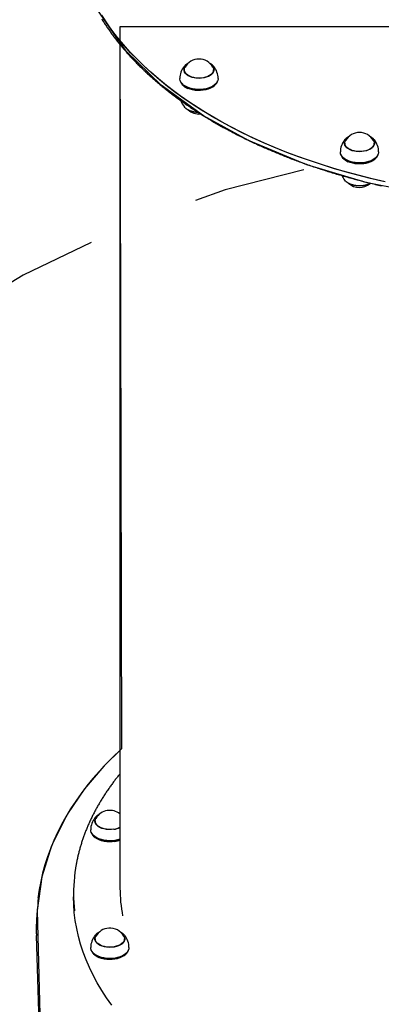
# Model space of a CAD drawing. Extents: x 5.46 to 10.03, y 1.41 to 9.17.
# Drawn here: x 7.27 to 7.59, y 4.46 to 5.33 of the extents above; entities that cross this region are included whole.
import ezdxf

# ---------------------------------------------------------------- set-up
doc = ezdxf.new("R2010")
doc.units = 0
doc.header["$LTSCALE"] = 15
doc.linetypes.add('DOT', pattern=[0.00635, 0, -0.00635])
for name, color, linetype in [('COLOUR', 7, 'Continuous'), ('LAYER01', 7, 'Continuous'), ('LAYER10', 7, 'Continuous')]:
    doc.layers.add(name, color=color, linetype=linetype)

msp = doc.modelspace()

# ---------------------------------------------------------------- linework, layer by layer
at = {"layer": 'COLOUR', "color": 94}
for points in [[(8.16166, 5.34624), (8.14929, 5.32548), (8.12866, 5.29961), (8.09972, 5.27245), (8.0643, 5.24714), (8.03042, 5.2281), (7.98524, 5.20818), (7.94516, 5.19451), (7.89896, 5.18254), (7.85424, 5.17428), (7.80339, 5.16846), (7.75259, 5.1662), (7.69636, 5.16772), (7.63572, 5.17423), (7.57477, 5.18631), (7.52104, 5.20231), (7.46933, 5.22369), (7.4293, 5.24569), (7.39161, 5.2729), (7.36076, 5.3031), (7.33522, 5.3398)], [(8.20067, 4.17025), (8.21103, 4.52147), (8.20893, 4.55432), (8.2015, 4.58682), (8.19076, 4.61264), (8.17378, 4.64086), (8.15445, 4.66478), (8.13537, 4.68381), (8.13657, 5.32493), (7.35517, 5.32493), (7.35637, 4.68312), (7.3407, 4.66768), (7.32356, 4.64758), (7.30851, 4.62548), (7.29432, 4.59702), (7.28558, 4.56936), (7.28158, 4.53955), (7.29109, 4.16953)]]:
    msp.add_lwpolyline(points, dxfattribs=at)
at = {"layer": 'LAYER01', "color": 7, "linetype": 'Continuous'}
for p, q in [((7.35517, 5.30916), (7.35517, 4.55926)), ((7.4121, 5.28584), (7.41232, 5.28661)), ((7.41234, 5.28641), (7.41223, 5.28609)), ((7.41232, 5.28667), (7.41232, 5.28506)), ((7.43832, 5.28506), (7.43832, 5.28667)), ((7.43832, 5.28661), (7.43854, 5.28584)), ((7.41, 5.27419), (7.41026, 5.27384)), ((7.41318, 5.27206), (7.41336, 5.27196)), ((7.43728, 5.27196), (7.43746, 5.27206)), ((7.44038, 5.27384), (7.44064, 5.27419)), ((7.58118, 5.22435), (7.58087, 5.2247)), ((7.55476, 5.22058), (7.55498, 5.22136)), ((7.55498, 5.22106), (7.55489, 5.22083)), ((7.55498, 5.22142), (7.55498, 5.21981)), ((7.58098, 5.21981), (7.58098, 5.22142)), ((7.58098, 5.22136), (7.5812, 5.22058)), ((7.55266, 5.20893), (7.55292, 5.20859)), ((7.58304, 5.20859), (7.5833, 5.20893)), ((7.55584, 5.20681), (7.55602, 5.2067)), ((7.55763, 5.20588), (7.55602, 5.2067)), ((7.57994, 5.2067), (7.58012, 5.20681)), ((7.33341, 4.6224), (7.33295, 4.62189)), ((7.33315, 4.61896), (7.33315, 4.61735)), ((7.33083, 4.60648), (7.3311, 4.60613)), ((7.33401, 4.60435), (7.33419, 4.60425)), ((7.31387, 4.55435), (7.31387, 4.55172)), ((7.2809, 4.51712), (7.28089, 4.51722)), ((7.33322, 4.51754), (7.33295, 4.51723)), ((7.33318, 4.51399), (7.33297, 4.51354)), ((7.33315, 4.5143), (7.33315, 4.51269)), ((7.35915, 4.51269), (7.35915, 4.5143)), ((7.35929, 4.51361), (7.35915, 4.51392)), ((7.35916, 4.51421), (7.35937, 4.51347)), ((7.33083, 4.50182), (7.3311, 4.50148)), ((7.33401, 4.49969), (7.33419, 4.49959)), ((7.35811, 4.49959), (7.35829, 4.49969)), ((7.36121, 4.50148), (7.36147, 4.50182))]:
    msp.add_line(p, q, dxfattribs=at)
for points in [[(7.33896, 5.33181), (7.33945, 5.33101), (7.33995, 5.33022), (7.34046, 5.32942), (7.34096, 5.32863), (7.34148, 5.32784), (7.34199, 5.32705), (7.34251, 5.32626), (7.34304, 5.32547), (7.34357, 5.32468), (7.34411, 5.32389), (7.34465, 5.32311), (7.34519, 5.32232), (7.34574, 5.32154), (7.34629, 5.32075), (7.34685, 5.31997), (7.34742, 5.31919), (7.34798, 5.31841), (7.34856, 5.31763), (7.34913, 5.31686), (7.34971, 5.31608), (7.3503, 5.31531), (7.35089, 5.31453), (7.35149, 5.31376), (7.35208, 5.31299), (7.35269, 5.31222), (7.3533, 5.31145), (7.35391, 5.31068), (7.35453, 5.30991), (7.35515, 5.30915), (7.35578, 5.30838), (7.35641, 5.30762), (7.35704, 5.30686), (7.35768, 5.3061), (7.35833, 5.30534), (7.35898, 5.30458), (7.35963, 5.30382), (7.36029, 5.30307), (7.36095, 5.30231), (7.36162, 5.30156), (7.36229, 5.30081), (7.36296, 5.30006), (7.36364, 5.29931), (7.36433, 5.29856), (7.36502, 5.29782), (7.36571, 5.29707), (7.36641, 5.29633), (7.36711, 5.29559), (7.36781, 5.29485), (7.36853, 5.29411), (7.36924, 5.29337), (7.36996, 5.29263), (7.37068, 5.2919), (7.37141, 5.29116), (7.37214, 5.29043), (7.37288, 5.2897), (7.37362, 5.28897), (7.37436, 5.28825), (7.37511, 5.28752), (7.37587, 5.28679), (7.37662, 5.28607), (7.37739, 5.28535), (7.37815, 5.28463), (7.37892, 5.28391), (7.3797, 5.28319), (7.38048, 5.28248), (7.38126, 5.28176), (7.38205, 5.28105), (7.38284, 5.28034), (7.38363, 5.27963), (7.38443, 5.27892), (7.38524, 5.27822), (7.38604, 5.27751), (7.38686, 5.27681), (7.38767, 5.27611), (7.38849, 5.27541), (7.38932, 5.27471), (7.39014, 5.27401), (7.39098, 5.27332), (7.39181, 5.27263), (7.39265, 5.27193), (7.3935, 5.27124), (7.39435, 5.27056), (7.3952, 5.26987), (7.39606, 5.26918), (7.39692, 5.2685), (7.39778, 5.26782), (7.39865, 5.26714), (7.39952, 5.26646), (7.4004, 5.26579), (7.40128, 5.26511), (7.40217, 5.26444), (7.40305, 5.26377), (7.40395, 5.2631), (7.40484, 5.26243), (7.40574, 5.26176), (7.40665, 5.2611), (7.40756, 5.26044), (7.40847, 5.25978), (7.40938, 5.25912), (7.4103, 5.25846), (7.41123, 5.25781), (7.41215, 5.25715), (7.41308, 5.2565), (7.41402, 5.25585), (7.41496, 5.25521), (7.4159, 5.25456), (7.41685, 5.25392), (7.4178, 5.25327), (7.41875, 5.25263), (7.41971, 5.252), (7.42067, 5.25136), (7.42163, 5.25073), (7.4226, 5.25009), (7.42357, 5.24946), (7.42455, 5.24883), (7.42553, 5.24821), (7.42651, 5.24758), (7.4275, 5.24696), (7.42849, 5.24634), (7.42949, 5.24572), (7.43048, 5.2451), (7.43148, 5.24449), (7.43249, 5.24387), (7.4335, 5.24326), (7.43451, 5.24265), (7.43553, 5.24205), (7.43655, 5.24144), (7.43757, 5.24084), (7.43859, 5.24024), (7.43962, 5.23964), (7.44066, 5.23904), (7.44169, 5.23845), (7.44274, 5.23785), (7.44378, 5.23726), (7.44483, 5.23667), (7.44588, 5.23609), (7.44693, 5.2355), (7.44799, 5.23492), (7.44905, 5.23434), (7.45011, 5.23376), (7.45118, 5.23319), (7.45225, 5.23261), (7.45333, 5.23204), (7.4544, 5.23147), (7.45548, 5.2309), (7.45657, 5.23034), (7.45766, 5.22977), (7.45875, 5.22921), (7.45984, 5.22865), (7.46094, 5.22809), (7.46204, 5.22754), (7.46314, 5.22699), (7.46425, 5.22644), (7.46536, 5.22589), (7.46647, 5.22534), (7.46759, 5.2248), (7.46871, 5.22426), (7.46983, 5.22372), (7.47096, 5.22318), (7.47209, 5.22264), (7.47322, 5.22211), (7.47436, 5.22158), (7.4755, 5.22105), (7.47664, 5.22052), (7.47778, 5.22), (7.47893, 5.21948), (7.48008, 5.21896), (7.48123, 5.21844), (7.48239, 5.21793), (7.48355, 5.21741), (7.48471, 5.2169), (7.48588, 5.21639), (7.48705, 5.21589), (7.48822, 5.21539), (7.4894, 5.21488), (7.49057, 5.21438), (7.49175, 5.21389), (7.49294, 5.21339), (7.49412, 5.2129), (7.49531, 5.21241), (7.4965, 5.21192), (7.4977, 5.21144), (7.4989, 5.21096), (7.5001, 5.21048), (7.5013, 5.21), (7.50251, 5.20952), (7.50372, 5.20905), (7.50493, 5.20858), (7.50614, 5.20811), (7.50736, 5.20764), (7.50858, 5.20718), (7.5098, 5.20672), (7.51103, 5.20626), (7.51225, 5.2058), (7.51348, 5.20535), (7.51472, 5.2049), (7.51595, 5.20445), (7.51719, 5.204), (7.51843, 5.20356), (7.51968, 5.20311), (7.52092, 5.20267), (7.52217, 5.20224), (7.52342, 5.2018), (7.52468, 5.20137), (7.52593, 5.20094), (7.52719, 5.20051), (7.52845, 5.20009), (7.52972, 5.19967), (7.53098, 5.19925), (7.53225, 5.19883), (7.53352, 5.19841), (7.5348, 5.198), (7.53607, 5.19759), (7.53735, 5.19718), (7.53863, 5.19678), (7.53991, 5.19637), (7.5412, 5.19597), (7.54249, 5.19558), (7.54378, 5.19518), (7.54507, 5.19479), (7.54636, 5.1944), (7.54766, 5.19401), (7.54896, 5.19363), (7.55026, 5.19324), (7.55157, 5.19287), (7.55287, 5.19249), (7.55418, 5.19211), (7.55549, 5.19174), (7.5568, 5.19137), (7.55812, 5.191), (7.55943, 5.19064), (7.56075, 5.19028), (7.56207, 5.18992), (7.5634, 5.18956), (7.56472, 5.18921), (7.56605, 5.18886), (7.56738, 5.18851), (7.56871, 5.18816), (7.57004, 5.18782), (7.57138, 5.18748), (7.57271, 5.18714), (7.57405, 5.1868), (7.57539, 5.18647), (7.57674, 5.18614), (7.57808, 5.18581), (7.57943, 5.18548), (7.58078, 5.18516), (7.58213, 5.18484), (7.58348, 5.18452), (7.58483, 5.18421), (7.58619, 5.1839), (7.58755, 5.18359)], [(7.58914, 5.18748), (7.57771, 5.19015), (7.56641, 5.19299), (7.55526, 5.19602), (7.54427, 5.19924), (7.53344, 5.20263), (7.52279, 5.2062), (7.51231, 5.20994), (7.50203, 5.21385), (7.49195, 5.21792), (7.48207, 5.22217), (7.47241, 5.22657), (7.46297, 5.23112), (7.45376, 5.23583), (7.44479, 5.24069), (7.43607, 5.2457), (7.4276, 5.25084), (7.41939, 5.25612), (7.41144, 5.26154), (7.40377, 5.26708), (7.39638, 5.27274), (7.38927, 5.27853), (7.38245, 5.28442), (7.37593, 5.29043), (7.36971, 5.29654), (7.3638, 5.30275), (7.3582, 5.30906), (7.35291, 5.31545), (7.34795, 5.32193), (7.34331, 5.32849), (7.339, 5.33512)], [(7.59078, 5.18712), (7.57933, 5.18975), (7.56802, 5.19258), (7.55685, 5.19558), (7.54583, 5.19877), (7.53498, 5.20213), (7.5243, 5.20568), (7.5138, 5.20939), (7.50349, 5.21328), (7.49338, 5.21733), (7.48347, 5.22155), (7.47378, 5.22593), (7.46431, 5.23046), (7.45507, 5.23515), (7.44606, 5.23999), (7.4373, 5.24497), (7.42879, 5.2501), (7.42054, 5.25536), (7.41256, 5.26075), (7.40485, 5.26628), (7.39742, 5.27193), (7.39027, 5.27769), (7.38341, 5.28357), (7.37684, 5.28957), (7.37058, 5.29566), (7.36462, 5.30186), (7.35898, 5.30815), (7.35365, 5.31453), (7.34864, 5.321), (7.34395, 5.32755), (7.33959, 5.33417)], [(7.41733, 5.28057), (7.41569, 5.28141), (7.41431, 5.28239), (7.41323, 5.28349), (7.41248, 5.28467), (7.41209, 5.28591), (7.41205, 5.28717), (7.41237, 5.28842), (7.41305, 5.28962), (7.41407, 5.29074), (7.41428, 5.29092)], [(7.41265, 5.29019), (7.41246, 5.28999), (7.41212, 5.2896)], [(7.4377, 5.28896), (7.43799, 5.28835), (7.4383, 5.28713), (7.43825, 5.2859), (7.43785, 5.28469), (7.43711, 5.28353), (7.43605, 5.28246), (7.43469, 5.2815), (7.43308, 5.28069), (7.43126, 5.28004), (7.42927, 5.27957), (7.42718, 5.27929), (7.42504, 5.27922), (7.4229, 5.27934), (7.42083, 5.27967), (7.41889, 5.28019), (7.41712, 5.28089), (7.41557, 5.28174), (7.41429, 5.28273), (7.41331, 5.28382), (7.41265, 5.285), (7.41235, 5.28622), (7.41239, 5.28745), (7.41279, 5.28866), (7.41295, 5.28896)], [(7.41607, 5.29257), (7.4159, 5.29248), (7.41573, 5.2924), (7.41556, 5.29231), (7.41539, 5.29223), (7.41523, 5.29214), (7.41507, 5.29206), (7.41491, 5.29197), (7.41475, 5.29188), (7.4146, 5.29179), (7.41445, 5.29169), (7.4143, 5.2916), (7.41416, 5.2915), (7.41402, 5.2914), (7.41389, 5.2913), (7.41376, 5.2912), (7.41363, 5.29109), (7.41351, 5.29099), (7.41339, 5.29088), (7.41328, 5.29078), (7.41316, 5.29067), (7.41305, 5.29056), (7.41295, 5.29045), (7.41284, 5.29034), (7.41273, 5.29023)], [(7.43636, 5.29092), (7.43741, 5.28985), (7.43816, 5.28867), (7.43855, 5.28743), (7.43859, 5.28617), (7.43827, 5.28492), (7.43759, 5.28373), (7.43658, 5.28261), (7.43526, 5.2816), (7.43367, 5.28073), (7.43185, 5.28002), (7.42985, 5.2795), (7.42773, 5.27917), (7.42555, 5.27904), (7.42335, 5.27913), (7.42122, 5.27942), (7.41919, 5.2799), (7.41733, 5.28057)], [(7.43806, 5.29011), (7.43793, 5.29024), (7.4378, 5.29036), (7.43766, 5.29049), (7.43753, 5.29062), (7.4374, 5.29074), (7.43726, 5.29087), (7.43713, 5.29099), (7.43699, 5.2911), (7.43685, 5.29122), (7.43671, 5.29133), (7.43656, 5.29143), (7.43642, 5.29154), (7.43628, 5.29164), (7.43613, 5.29173), (7.43598, 5.29182), (7.43583, 5.29191), (7.43568, 5.292), (7.43554, 5.29208), (7.43539, 5.29216), (7.43524, 5.29224), (7.43509, 5.29231), (7.43493, 5.29239), (7.43478, 5.29246), (7.43463, 5.29253)], [(7.43852, 5.2896), (7.4384, 5.28975), (7.43811, 5.29006)], [(7.43843, 5.28605), (7.43843, 5.28608), (7.43842, 5.2861), (7.43841, 5.28613), (7.43841, 5.28616), (7.4384, 5.28618), (7.4384, 5.2862), (7.43839, 5.28623), (7.43838, 5.28625), (7.43838, 5.28627), (7.43837, 5.28629), (7.43836, 5.2863), (7.43835, 5.28632), (7.43835, 5.28633), (7.43834, 5.28635), (7.43833, 5.28636), (7.43832, 5.28637)], [(7.41511, 5.27109), (7.41324, 5.27203), (7.41163, 5.27311), (7.41031, 5.27432), (7.4093, 5.27562), (7.40865, 5.27699), (7.40834, 5.27841), (7.40832, 5.27889)], [(7.44232, 5.27889), (7.44232, 5.27866), (7.44208, 5.27724), (7.44148, 5.27586), (7.44054, 5.27454), (7.43927, 5.27332), (7.43771, 5.27221), (7.43589, 5.27125), (7.43383, 5.27045), (7.4316, 5.26983), (7.42923, 5.2694), (7.42678, 5.26917), (7.4243, 5.26916), (7.42184, 5.26935), (7.41946, 5.26974), (7.4172, 5.27032), (7.41511, 5.27109)], [(7.40872, 5.27679), (7.40889, 5.2762), (7.40954, 5.27485), (7.41053, 5.27357), (7.41183, 5.27238), (7.41342, 5.27131), (7.41526, 5.27039)], [(7.41526, 5.271), (7.41342, 5.27193), (7.41336, 5.27196)], [(7.41526, 5.27039), (7.41731, 5.26963), (7.41954, 5.26905), (7.42189, 5.26867), (7.42432, 5.26848), (7.42676, 5.2685), (7.42918, 5.26872), (7.43151, 5.26914), (7.43371, 5.26975), (7.43573, 5.27054), (7.43753, 5.27149), (7.43907, 5.27258), (7.44032, 5.27379), (7.44124, 5.27509), (7.44183, 5.27645), (7.44192, 5.27679)], [(7.44038, 5.27384), (7.44006, 5.27345), (7.43883, 5.27227), (7.43732, 5.2712), (7.43555, 5.27026), (7.43356, 5.26949), (7.4314, 5.26889), (7.42911, 5.26847), (7.42674, 5.26825), (7.42433, 5.26824), (7.42195, 5.26842), (7.41964, 5.2688), (7.41745, 5.26937), (7.41543, 5.27011)], [(7.41303, 5.25297), (7.41235, 5.25366), (7.41212, 5.25392)], [(7.41313, 5.25289), (7.41327, 5.25277), (7.41342, 5.25264), (7.41357, 5.25252), (7.41372, 5.25239), (7.41388, 5.25227), (7.41403, 5.25215), (7.41419, 5.25203), (7.41436, 5.25191), (7.41453, 5.25179), (7.41471, 5.25168), (7.41489, 5.25157), (7.41508, 5.25146), (7.41527, 5.25135), (7.41546, 5.25124), (7.41566, 5.25114), (7.41586, 5.25103), (7.41607, 5.25093), (7.41628, 5.25083), (7.4165, 5.25073), (7.41671, 5.25064), (7.41694, 5.25054), (7.41716, 5.25045), (7.41739, 5.25036), (7.41762, 5.25027), (7.41785, 5.25019), (7.41809, 5.25011), (7.41832, 5.25003), (7.41856, 5.24995), (7.41881, 5.24988), (7.41905, 5.24981), (7.4193, 5.24974), (7.41955, 5.24967), (7.4198, 5.24961), (7.42005, 5.24955), (7.4203, 5.2495), (7.42055, 5.24945), (7.4208, 5.2494), (7.42104, 5.24935), (7.42128, 5.24931), (7.42151, 5.24927), (7.42174, 5.24923), (7.42196, 5.24919), (7.42217, 5.24916), (7.42238, 5.24914), (7.42257, 5.24911), (7.42276, 5.24909), (7.42295, 5.24907), (7.42312, 5.24905), (7.42329, 5.24904), (7.42345, 5.24903), (7.42361, 5.24902), (7.42376, 5.24902), (7.42391, 5.24901), (7.42405, 5.24901), (7.42419, 5.24901), (7.42433, 5.24901)], [(7.55976, 5.21542), (7.55815, 5.21628), (7.55681, 5.21728), (7.55577, 5.21839), (7.55507, 5.21958), (7.55472, 5.22082), (7.55473, 5.22208), (7.5551, 5.22333), (7.55582, 5.22451), (7.55688, 5.22562), (7.55694, 5.22567)], [(7.55534, 5.22497), (7.55526, 5.22489), (7.55478, 5.22435)], [(7.55874, 5.22732), (7.55859, 5.22724), (7.55844, 5.22717), (7.55829, 5.2271), (7.55813, 5.22702), (7.55798, 5.22695), (7.55783, 5.22687), (7.55769, 5.22679), (7.55754, 5.22671), (7.55739, 5.22662), (7.55725, 5.22653), (7.5571, 5.22644), (7.55696, 5.22634), (7.55682, 5.22625), (7.55669, 5.22615), (7.55655, 5.22604), (7.55642, 5.22594), (7.55629, 5.22583), (7.55616, 5.22572), (7.55603, 5.2256), (7.55591, 5.22549), (7.55578, 5.22537), (7.55566, 5.22525), (7.55554, 5.22513), (7.55542, 5.22501)], [(7.57902, 5.22567), (7.57915, 5.22556), (7.58018, 5.22445), (7.58089, 5.22326), (7.58124, 5.22201), (7.58123, 5.22075), (7.58086, 5.21951), (7.58013, 5.21832), (7.57908, 5.21722), (7.57772, 5.21622), (7.5761, 5.21538), (7.57425, 5.21469), (7.57224, 5.21419), (7.57011, 5.21389), (7.56792, 5.21379), (7.56573, 5.2139), (7.5636, 5.21421), (7.56159, 5.21473), (7.55976, 5.21542)], [(7.58082, 5.22473), (7.5807, 5.22486), (7.58058, 5.22499), (7.58045, 5.22511), (7.58033, 5.22524), (7.5802, 5.22536), (7.58007, 5.22549), (7.57994, 5.22561), (7.5798, 5.22572), (7.57967, 5.22584), (7.57953, 5.22595), (7.57938, 5.22606), (7.57924, 5.22617), (7.57909, 5.22628), (7.57894, 5.22638), (7.57878, 5.22648), (7.57863, 5.22657), (7.57847, 5.22667), (7.57831, 5.22676), (7.57815, 5.22685), (7.57798, 5.22693), (7.57782, 5.22702), (7.57765, 5.2271), (7.57749, 5.22719), (7.57732, 5.22727)], [(7.58035, 5.2237), (7.58071, 5.22293), (7.58097, 5.22171), (7.58088, 5.22048), (7.58043, 5.21928), (7.57965, 5.21813), (7.57854, 5.21707), (7.57715, 5.21614), (7.57551, 5.21534), (7.57367, 5.21471), (7.57166, 5.21427), (7.56956, 5.21402), (7.56742, 5.21397), (7.56529, 5.21412), (7.56323, 5.21448), (7.5613, 5.21502), (7.55956, 5.21574), (7.55804, 5.21661), (7.5568, 5.21761), (7.55586, 5.21872), (7.55525, 5.2199), (7.55499, 5.22112), (7.55508, 5.22235), (7.55553, 5.22356), (7.55561, 5.2237)], [(7.58113, 5.22071), (7.58112, 5.22074), (7.58112, 5.22076), (7.58111, 5.22079), (7.58111, 5.22081), (7.5811, 5.22084), (7.58109, 5.22086), (7.58108, 5.22089), (7.58107, 5.22091), (7.58106, 5.22094), (7.58105, 5.22096), (7.58104, 5.22098), (7.58103, 5.221), (7.58102, 5.22102), (7.58101, 5.22104), (7.58099, 5.22106), (7.58098, 5.22109)], [(7.55747, 5.20597), (7.55564, 5.20693), (7.55407, 5.20803), (7.55279, 5.20925), (7.55184, 5.21057), (7.55124, 5.21195), (7.55099, 5.21336), (7.55098, 5.21364)], [(7.55138, 5.21153), (7.55148, 5.21115), (7.55208, 5.20979), (7.55302, 5.2085), (7.55427, 5.20729), (7.55582, 5.20621), (7.55763, 5.20526)], [(7.58498, 5.21364), (7.58496, 5.2132), (7.58467, 5.21178), (7.58402, 5.21041), (7.58303, 5.2091), (7.58172, 5.20789), (7.58012, 5.20681), (7.57825, 5.20587), (7.57617, 5.20509), (7.57392, 5.2045), (7.57153, 5.2041), (7.56908, 5.20391), (7.56659, 5.20392), (7.56414, 5.20414), (7.56177, 5.20456), (7.55953, 5.20517), (7.55747, 5.20597)], [(7.55763, 5.20526), (7.55966, 5.20448), (7.56186, 5.20387), (7.5642, 5.20346), (7.56661, 5.20324), (7.56906, 5.20323), (7.57148, 5.20342), (7.57383, 5.20381), (7.57605, 5.2044), (7.5781, 5.20516), (7.57994, 5.20609), (7.58152, 5.20716), (7.58281, 5.20835), (7.58379, 5.20964), (7.58442, 5.21099), (7.58458, 5.21153)], [(7.58304, 5.20859), (7.58255, 5.20802), (7.58128, 5.20685), (7.57973, 5.2058), (7.57793, 5.20488), (7.57591, 5.20413), (7.57373, 5.20356), (7.57142, 5.20317), (7.56904, 5.20298), (7.56664, 5.203), (7.56426, 5.20321), (7.56197, 5.20362), (7.5598, 5.20421), (7.55781, 5.20498)], [(7.57994, 5.2067), (7.5781, 5.20578), (7.57605, 5.20501), (7.57383, 5.20443), (7.57148, 5.20404), (7.56906, 5.20384), (7.56661, 5.20386), (7.5642, 5.20407), (7.56186, 5.20449), (7.55966, 5.20509), (7.55763, 5.20588)], [(7.55559, 5.18781), (7.55487, 5.18857), (7.55478, 5.18867)], [(7.55568, 5.18773), (7.55582, 5.18761), (7.55596, 5.18749), (7.5561, 5.18737), (7.55624, 5.18725), (7.55639, 5.18713), (7.55653, 5.18701), (7.55669, 5.18689), (7.55684, 5.18678), (7.55701, 5.18666), (7.55718, 5.18655), (7.55735, 5.18644), (7.55753, 5.18633), (7.55771, 5.18622), (7.5579, 5.18611), (7.55809, 5.186), (7.55829, 5.1859), (7.5585, 5.18579), (7.5587, 5.18569), (7.55891, 5.18559), (7.55913, 5.18549), (7.55934, 5.18539), (7.55956, 5.1853), (7.55979, 5.18521), (7.56002, 5.18512), (7.56025, 5.18503), (7.56048, 5.18495), (7.56071, 5.18486), (7.56095, 5.18478), (7.56119, 5.18471), (7.56143, 5.18463), (7.56168, 5.18456), (7.56192, 5.18449), (7.56217, 5.18443), (7.56242, 5.18437), (7.56267, 5.18431), (7.56293, 5.18425), (7.56318, 5.18419), (7.56344, 5.18414), (7.5637, 5.18409), (7.56396, 5.18405), (7.56422, 5.18401), (7.56448, 5.18397), (7.56475, 5.18393), (7.56501, 5.1839), (7.56527, 5.18386), (7.56554, 5.18384), (7.56581, 5.18381), (7.56608, 5.18379), (7.56634, 5.18377), (7.56661, 5.18375), (7.56688, 5.18374), (7.56715, 5.18373), (7.56742, 5.18372), (7.56769, 5.18372), (7.56796, 5.18371), (7.56823, 5.18372), (7.5685, 5.18372), (7.56877, 5.18373), (7.56904, 5.18374), (7.56931, 5.18375), (7.56958, 5.18377), (7.56985, 5.18379), (7.57011, 5.18381), (7.57038, 5.18383), (7.57065, 5.18386), (7.57091, 5.18389), (7.57118, 5.18392), (7.57144, 5.18396), (7.5717, 5.184), (7.57196, 5.18404), (7.57222, 5.18409), (7.57248, 5.18414), (7.57274, 5.18419), (7.57299, 5.18424), (7.57325, 5.1843), (7.5735, 5.18436), (7.57374, 5.18442), (7.57399, 5.18448), (7.57423, 5.18455), (7.57447, 5.18462), (7.5747, 5.18468), (7.57493, 5.18476), (7.57516, 5.18483), (7.57538, 5.1849), (7.57559, 5.18498), (7.5758, 5.18506), (7.57601, 5.18514), (7.57621, 5.18522), (7.5764, 5.1853), (7.57659, 5.18539), (7.57678, 5.18548), (7.57696, 5.18557), (7.57715, 5.18566), (7.57732, 5.18575), (7.5775, 5.18584), (7.57768, 5.18593)], [(7.35517, 4.68172), (7.34925, 4.67612), (7.3429, 4.66974), (7.33685, 4.66326), (7.33111, 4.65671), (7.32584, 4.65027), (7.32067, 4.64351), (7.31582, 4.63667), (7.31128, 4.62977), (7.30706, 4.6228), (7.30316, 4.61577), (7.29958, 4.60869), (7.29631, 4.60155), (7.29335, 4.59435), (7.29072, 4.58714), (7.28841, 4.57996), (7.28638, 4.57256), (7.28472, 4.56529), (7.28342, 4.55812), (7.2829, 4.55459), (7.28251, 4.55142), (7.28249, 4.55121), (7.28247, 4.55107), (7.2825, 4.55133), (7.28251, 4.55143), (7.28251, 4.55136), (7.28248, 4.55121), (7.28243, 4.55084), (7.28232, 4.54991), (7.28217, 4.54831), (7.28207, 4.54567), (7.28214, 4.54404)], [(7.35517, 4.66095), (7.35465, 4.66031), (7.35413, 4.65967), (7.35361, 4.65903), (7.35309, 4.65838), (7.35257, 4.65773), (7.35205, 4.65707), (7.35153, 4.65641), (7.35101, 4.65574), (7.35048, 4.65505), (7.34996, 4.65436), (7.34943, 4.65366), (7.3489, 4.65295), (7.34837, 4.65224), (7.34784, 4.65151), (7.34731, 4.65077), (7.34677, 4.65003), (7.34623, 4.64927), (7.3457, 4.64851), (7.34516, 4.64774), (7.34462, 4.64696), (7.34408, 4.64618), (7.34355, 4.6454), (7.34302, 4.64461), (7.34249, 4.64382), (7.34197, 4.64303), (7.34145, 4.64224), (7.34094, 4.64144), (7.34043, 4.64065), (7.33993, 4.63985), (7.33943, 4.63906), (7.33893, 4.63826), (7.33845, 4.63746), (7.33796, 4.63666), (7.33748, 4.63586), (7.33701, 4.63506), (7.33653, 4.63426), (7.33607, 4.63345), (7.33561, 4.63265), (7.33515, 4.63184), (7.3347, 4.63104), (7.33425, 4.63023), (7.33381, 4.62942), (7.33337, 4.62862), (7.33294, 4.62781), (7.33251, 4.627), (7.33209, 4.62619), (7.33167, 4.62537), (7.33126, 4.62456), (7.33085, 4.62375), (7.33044, 4.62293), (7.33004, 4.62212), (7.32965, 4.6213), (7.32926, 4.62049), (7.32888, 4.61967), (7.3285, 4.61885), (7.32812, 4.61803), (7.32775, 4.61721), (7.32738, 4.61639), (7.32702, 4.61557), (7.32667, 4.61475), (7.32632, 4.61393), (7.32597, 4.61311), (7.32563, 4.61228), (7.32529, 4.61146), (7.32496, 4.61063), (7.32463, 4.60981), (7.32431, 4.60898), (7.32399, 4.60816), (7.32368, 4.60733), (7.32337, 4.6065), (7.32307, 4.60567), (7.32277, 4.60484), (7.32248, 4.60401), (7.32219, 4.60318), (7.32191, 4.60235), (7.32163, 4.60152), (7.32135, 4.60069), (7.32109, 4.59986), (7.32082, 4.59902), (7.32056, 4.59819), (7.32031, 4.59736), (7.32006, 4.59652), (7.31982, 4.59569), (7.31958, 4.59485), (7.31934, 4.59402), (7.31911, 4.59318), (7.31889, 4.59235), (7.31867, 4.59151), (7.31845, 4.59067), (7.31824, 4.58983), (7.31804, 4.589), (7.31784, 4.58816), (7.31764, 4.58732), (7.31745, 4.58648), (7.31727, 4.58564), (7.31709, 4.5848), (7.31691, 4.58396), (7.31674, 4.58312), (7.31658, 4.58229), (7.31642, 4.58147), (7.31627, 4.58066), (7.31613, 4.57987), (7.31599, 4.57909), (7.31586, 4.57834), (7.31574, 4.57761), (7.31562, 4.57691), (7.31551, 4.57623), (7.31541, 4.57558), (7.31532, 4.57496), (7.31523, 4.57435), (7.31516, 4.57378), (7.31508, 4.57323), (7.31502, 4.5727), (7.31496, 4.5722), (7.31491, 4.57171), (7.31486, 4.57124), (7.31481, 4.57079), (7.31477, 4.57034), (7.31473, 4.5699), (7.31469, 4.56946)], [(7.34974, 4.61162), (7.34758, 4.61138), (7.34538, 4.61135), (7.34321, 4.61152), (7.34111, 4.6119), (7.33916, 4.61247), (7.33739, 4.61322), (7.33586, 4.61413), (7.33462, 4.61516), (7.33368, 4.61631), (7.33309, 4.61752), (7.33286, 4.61877), (7.33298, 4.62003), (7.33347, 4.62126), (7.3343, 4.62242), (7.33511, 4.62321)], [(7.34966, 4.61178), (7.34755, 4.61155), (7.3454, 4.61152), (7.34328, 4.61169), (7.34123, 4.61206), (7.33932, 4.61262), (7.33759, 4.61335), (7.3361, 4.61424), (7.33488, 4.61525), (7.33396, 4.61637), (7.33339, 4.61755), (7.33316, 4.61878), (7.33328, 4.62001), (7.33375, 4.62121), (7.33378, 4.62125)], [(7.3367, 4.62476), (7.33655, 4.62468), (7.3364, 4.6246), (7.33625, 4.62453), (7.33609, 4.62445), (7.33594, 4.62437), (7.33579, 4.62429), (7.33565, 4.6242), (7.3355, 4.62412), (7.33536, 4.62403), (7.33521, 4.62394), (7.33508, 4.62385), (7.33494, 4.62375), (7.3348, 4.62365), (7.33467, 4.62355), (7.33454, 4.62345), (7.33442, 4.62335), (7.33429, 4.62324), (7.33417, 4.62313), (7.33405, 4.62302), (7.33394, 4.6229), (7.33382, 4.62279), (7.33371, 4.62267), (7.33359, 4.62256), (7.33348, 4.62244)], [(7.33315, 4.61858), (7.33313, 4.61854), (7.3331, 4.61851), (7.33308, 4.61847), (7.33306, 4.61843), (7.33304, 4.6184), (7.33302, 4.61836), (7.333, 4.61833), (7.33299, 4.6183), (7.33298, 4.61827), (7.33296, 4.61824), (7.33296, 4.61821), (7.33295, 4.61819), (7.33294, 4.61816), (7.33293, 4.61814), (7.33293, 4.61811), (7.33292, 4.61809)], [(7.33293, 4.61813), (7.33298, 4.61836), (7.33315, 4.6189)], [(7.35073, 4.60179), (7.3483, 4.60151), (7.34582, 4.60143), (7.34335, 4.60156), (7.34094, 4.6019), (7.33864, 4.60243), (7.3365, 4.60315), (7.33457, 4.60404), (7.33288, 4.60509), (7.33147, 4.60626), (7.33038, 4.60754), (7.32962, 4.6089), (7.32922, 4.6103), (7.32915, 4.61118)], [(7.32955, 4.60908), (7.32987, 4.60811), (7.33061, 4.60677), (7.33169, 4.60551), (7.33307, 4.60436), (7.33474, 4.60333), (7.33664, 4.60245), (7.33875, 4.60174), (7.34102, 4.60122), (7.34339, 4.60088), (7.34583, 4.60076), (7.34827, 4.60083), (7.35067, 4.60111)], [(7.35059, 4.60086), (7.34823, 4.60059), (7.34583, 4.60051), (7.34344, 4.60064), (7.34111, 4.60096), (7.33888, 4.60148), (7.33681, 4.60218), (7.33493, 4.60304), (7.3333, 4.60405), (7.33194, 4.60519), (7.3311, 4.60613)], [(7.35517, 4.60291), (7.35307, 4.60227), (7.35073, 4.60179)], [(7.34795, 4.45527), (7.34331, 4.46183), (7.339, 4.46846), (7.33502, 4.47515), (7.33137, 4.48191), (7.32806, 4.48873), (7.3251, 4.4956), (7.32248, 4.50252), (7.3202, 4.50947), (7.31827, 4.51646), (7.31669, 4.52348), (7.31546, 4.53052), (7.31458, 4.53758), (7.31405, 4.54465), (7.31387, 4.55172)], [(7.28239, 4.54569), (7.28232, 4.54523), (7.28225, 4.54477), (7.28218, 4.5443), (7.28211, 4.54382), (7.28204, 4.54333), (7.28198, 4.54282), (7.28191, 4.54228), (7.28184, 4.54172), (7.28177, 4.54113), (7.28171, 4.54051), (7.28164, 4.53986), (7.28158, 4.53919), (7.28151, 4.53848), (7.28145, 4.53774), (7.28139, 4.53698), (7.28133, 4.53618), (7.28127, 4.53536), (7.28121, 4.53452), (7.28115, 4.53365), (7.28109, 4.53277), (7.28104, 4.53189), (7.28099, 4.531), (7.28095, 4.53012), (7.28091, 4.52925), (7.28087, 4.52839), (7.28084, 4.52754), (7.28081, 4.52671), (7.28079, 4.5259), (7.28078, 4.5251), (7.28077, 4.52431), (7.28076, 4.52354), (7.28076, 4.52279), (7.28076, 4.52205), (7.28077, 4.52132), (7.28078, 4.5206), (7.2808, 4.51989), (7.28082, 4.5192), (7.28084, 4.5185), (7.28086, 4.51781), (7.28088, 4.51712)], [(7.28083, 4.51722), (7.28682, 4.31442), (7.2913, 4.1621)], [(7.34784, 4.50674), (7.34564, 4.50668), (7.34346, 4.50683), (7.34136, 4.50719), (7.33938, 4.50774), (7.33759, 4.50847), (7.33603, 4.50935), (7.33475, 4.51038), (7.33378, 4.51151), (7.33314, 4.51271), (7.33286, 4.51396), (7.33295, 4.51522), (7.33339, 4.51646), (7.33418, 4.51763), (7.33511, 4.51855)], [(7.3478, 4.50691), (7.34566, 4.50685), (7.34352, 4.507), (7.34146, 4.50735), (7.33953, 4.50789), (7.33778, 4.5086), (7.33626, 4.50947), (7.335, 4.51047), (7.33406, 4.51157), (7.33344, 4.51275), (7.33316, 4.51397), (7.33325, 4.5152), (7.33368, 4.51641), (7.33378, 4.51659)], [(7.33663, 4.52006), (7.33647, 4.51998), (7.33632, 4.5199), (7.33617, 4.51983), (7.33602, 4.51975), (7.33587, 4.51966), (7.33572, 4.51958), (7.33557, 4.5195), (7.33542, 4.51941), (7.33527, 4.51932), (7.33513, 4.51922), (7.33498, 4.51912), (7.33484, 4.51902), (7.3347, 4.51891), (7.33456, 4.51881), (7.33442, 4.51869), (7.33429, 4.51858), (7.33415, 4.51846), (7.33402, 4.51834), (7.33389, 4.51821), (7.33377, 4.51809), (7.33364, 4.51796), (7.33352, 4.51783), (7.33339, 4.5177), (7.33327, 4.51757)], [(7.35853, 4.51659), (7.35887, 4.51586), (7.35914, 4.51463), (7.35906, 4.5134), (7.35862, 4.5122), (7.35785, 4.51105), (7.35676, 4.50999), (7.35537, 4.50905), (7.35374, 4.50825), (7.3519, 4.50761), (7.3499, 4.50716), (7.3478, 4.50691)], [(7.35719, 4.51855), (7.35755, 4.51823), (7.35853, 4.5171), (7.35916, 4.51589), (7.35944, 4.51464), (7.35935, 4.51338), (7.35891, 4.51215), (7.35812, 4.51097), (7.357, 4.50989), (7.35559, 4.50893), (7.35391, 4.50811), (7.35203, 4.50746), (7.34999, 4.507), (7.34784, 4.50674)], [(7.35869, 4.51792), (7.35857, 4.51804), (7.35845, 4.51816), (7.35833, 4.51828), (7.3582, 4.51839), (7.35808, 4.51851), (7.35795, 4.51862), (7.35782, 4.51873), (7.35769, 4.51884), (7.35756, 4.51894), (7.35742, 4.51905), (7.35728, 4.51915), (7.35714, 4.51924), (7.357, 4.51934), (7.35686, 4.51943), (7.35671, 4.51952), (7.35656, 4.51961), (7.35641, 4.51969), (7.35626, 4.51977), (7.35611, 4.51985), (7.35596, 4.51993), (7.3558, 4.52), (7.35565, 4.52008), (7.35549, 4.52015), (7.35534, 4.52023)], [(7.35935, 4.51723), (7.35932, 4.51728), (7.35877, 4.51787)], [(7.33293, 4.51347), (7.33295, 4.51355), (7.33315, 4.51424)], [(7.34831, 4.49685), (7.34583, 4.49677), (7.34336, 4.4969), (7.34095, 4.49724), (7.33865, 4.49777), (7.3365, 4.49849), (7.33457, 4.49938), (7.33288, 4.50043), (7.33148, 4.5016), (7.33038, 4.50288), (7.32963, 4.50423), (7.32922, 4.50564), (7.32915, 4.50652)], [(7.32955, 4.50442), (7.32987, 4.50345), (7.33061, 4.50211), (7.33169, 4.50085), (7.33308, 4.4997), (7.33474, 4.49867), (7.33665, 4.49779), (7.33876, 4.49708), (7.34102, 4.49656), (7.3434, 4.49623), (7.34583, 4.4961), (7.34828, 4.49617)], [(7.34824, 4.49593), (7.34584, 4.49585), (7.34345, 4.49598), (7.34111, 4.4963), (7.33888, 4.49682), (7.33681, 4.49752), (7.33494, 4.49838), (7.3333, 4.49939), (7.33194, 4.50053), (7.3311, 4.50148)], [(7.36121, 4.50148), (7.36118, 4.50144), (7.36004, 4.50022), (7.3586, 4.49912), (7.3569, 4.49814), (7.35497, 4.49732), (7.35286, 4.49667), (7.35059, 4.4962), (7.34824, 4.49593)], [(7.34828, 4.49617), (7.35067, 4.49645), (7.35297, 4.49693), (7.35513, 4.49759), (7.35709, 4.49843), (7.35882, 4.49942), (7.36028, 4.50054), (7.36144, 4.50178), (7.36227, 4.5031), (7.36275, 4.50442)], [(7.36315, 4.50652), (7.36301, 4.50527), (7.36251, 4.50388), (7.36167, 4.50254), (7.36049, 4.50128), (7.35901, 4.50014), (7.35725, 4.49914), (7.35526, 4.49829), (7.35307, 4.49762), (7.35074, 4.49713), (7.34831, 4.49685)]]:
    msp.add_lwpolyline(points, dxfattribs=at)
for centre, radius, start, end in [((7.42532, 5.28201), 0.01419, 29.31264, 150.68736), ((7.42532, 5.27889), 0.017, 140.94417, 180.00002), ((7.42532, 5.27889), 0.017, 0, 39.05583), ((7.42001, 5.2819), 0.01264, 219.56605, 248.76654), ((7.42525, 5.29507), 0.02605, 247.45313, 297.5039), ((7.42532, 5.26464), 0.017, 199.09189, 219.05583), ((7.42532, 5.26152), 0.01419, 227.10626, 275.24611), ((7.56798, 5.21676), 0.01419, 29.31264, 150.68736), ((7.56798, 5.21364), 0.017, 140.94417, 180.00002), ((7.56798, 5.21364), 0.017, 0, 39.05583), ((7.56248, 5.21642), 0.01235, 219.32881, 247.78849), ((7.56798, 5.19938), 0.017, 203.49903, 219.05583), ((7.56798, 5.19626), 0.01419, 226.87604, 311.3088), ((7.34615, 4.61118), 0.017, 140.94417, 180.00002), ((7.34615, 4.6143), 0.01419, 99.1237, 150.68736), ((7.34615, 4.6143), 0.01419, 50.53272, 99.1237), ((7.34716, 4.62868), 0.01709, 278.3976, 297.95836), ((7.34715, 4.62905), 0.01763, 278.43988, 297.07184), ((7.34609, 4.62685), 0.02554, 242.24793, 280.32871), ((7.34703, 4.62392), 0.02334, 278.78381, 290.43015), ((7.34702, 4.62527), 0.02383, 278.79906, 289.99794), ((7.34702, 4.62466), 0.02383, 278.79906, 289.99794), ((7.45642, 4.55434), 0.14255, 174.02509, 186.12256), ((7.48519, 4.55933), 0.13002, 180.0291, 190.95393), ((7.34615, 4.50652), 0.017, 140.94417, 180.00002), ((7.34615, 4.50964), 0.01419, 94.19537, 150.68736), ((7.34615, 4.50964), 0.01419, 29.31264, 94.19537), ((7.34615, 4.50652), 0.017, 0, 39.05583), ((7.34576, 4.52093), 0.02427, 241.54006, 275.95004), ((7.34704, 4.51977), 0.02302, 273.07484, 298.74049)]:
    msp.add_arc(centre, radius, start, end, dxfattribs=at)
at = {"layer": 'LAYER10', "linetype": 'DOT'}
msp.add_lwpolyline([(8.74586, 3.70452, -1), (6.74586, 3.70452), (6.74586, 4.22487, -1), (8.74586, 4.22487)], format="xyb", close=True, dxfattribs=at)

doc.saveas('drawing.dxf')
